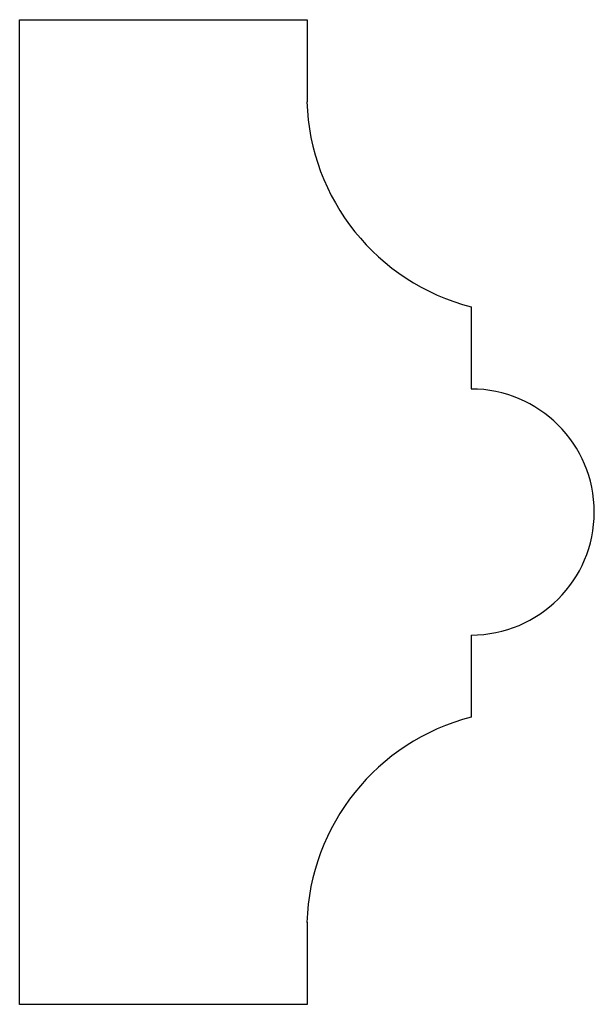
# Model space of a CAD drawing. Extents: x 6.2 to 12, y -1 to 9.1.
import ezdxf

# ---------------------------------------------------------------- set-up
doc = ezdxf.new("R2010")
doc.units = 0
doc.header["$MEASUREMENT"] = 0
doc.layers.get('0').update_dxf_attribs({"linetype": 'CONTINUOUS'})
doc.layers.add('11', color=7, linetype='CONTINUOUS')

# ---------------------------------------------------------------- blocks, each defined once
blk = doc.blocks.new('A$C3C7732D7')
at = {"layer": '11', "linetype": 'CONTINUOUS'}
for p, q in [((0, 10.02), (2.923, 10.02)), ((0, 0), (0, 10.02)), ((2.923, 10.02), (2.923, 9.185)), ((4.593, 7.098), (4.593, 6.263)), ((4.593, 3.758), (4.593, 2.923)), ((2.923, 0.835), (2.923, 0)), ((2.923, 0), (0, 0))]:
    blk.add_line(p, q, dxfattribs=at)
for centre, radius, start, end in [((5.149, 9.255), 2.228, 181.7899, 255.5297), ((4.593, 5.01), 1.252, 270, 90), ((5.149, 0.765), 2.228, 104.4703, 178.2101)]:
    blk.add_arc(centre, radius, start, end, dxfattribs=at)

msp = doc.modelspace()

# ---------------------------------------------------------------- block references
msp.add_blockref('A$C3C7732D7', (6.19, -0.964))

doc.saveas('drawing.dxf')
